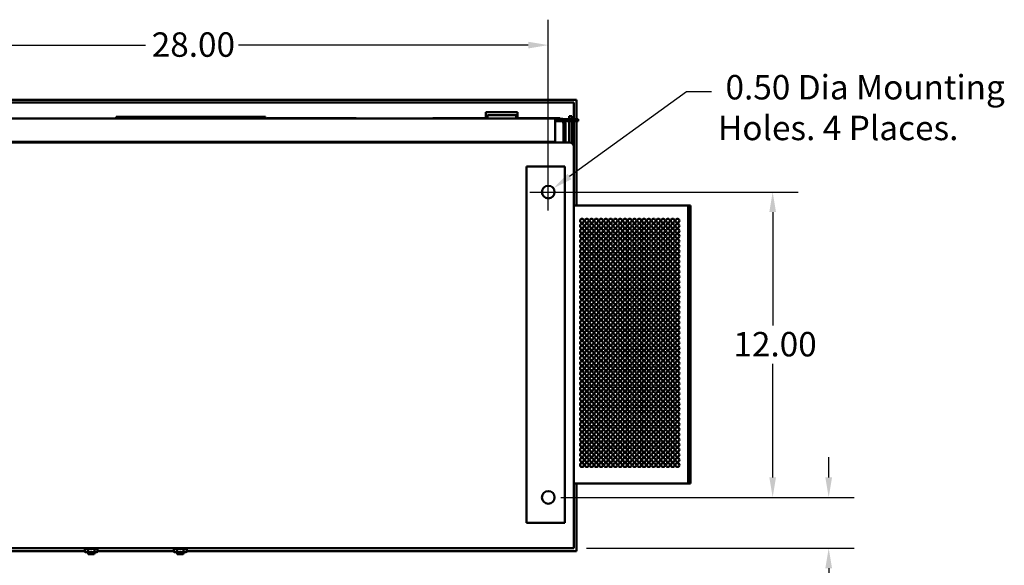
# Model space of a CAD drawing. Units: inches. Extents: x 2.2 to 96.8, y 1.1 to 75.4.
# Drawn here: x 52.3 to 74, y 11.8 to 23.9 of the extents above; entities that cross this region are included whole.
import ezdxf

# ---------------------------------------------------------------- set-up
doc = ezdxf.new("R2010")
doc.units = ezdxf.units.IN
doc.header["$LTSCALE"] = 4.5
doc.header["$MEASUREMENT"] = 0
doc.layers.add('Dimension (ANSI)', color=7, linetype='Continuous', lineweight=25)
doc.layers.add('Visible (ANSI)', color=7, linetype='Continuous', lineweight=50)
doc.styles.add('Note Text (ANSI)', font='tahoma.ttf')
doc.dimstyles.new('Default (ANSI)', dxfattribs={"dimscale": 4.5, "dimtxt": 0.12, "dimasz": 0.098425, "dimexe": 0.125, "dimexo": 0.0625, "dimgap": 0.031496, "dimtad": 0, "dimtih": 1, "dimtoh": 1, "dimrnd": 1e-08, "dimzin": 0, "dimdsep": 46, "dimtxsty": 'Note Text (ANSI)', "dimcen": 0.09, "dimdle": 0.393701, "dimclrd": 256, "dimclre": 256, "dimclrt": 256, "dimadec": 0, "dimazin": 1, "dimtfac": 1, "dimtofl": 0, "dimtmove": 0, "dimatfit": 3, "dimfxl": 1, "dimtolj": 1, "dimtzin": 4, "dimlwd": -1, "dimlwe": -1, "dimarcsym": 0})

# ---------------------------------------------------------------- blocks, each defined once
blk = doc.blocks.new('*D39')
at = {"layer": 'Defpoints', "color": 0, "transparency": 16777216}
for p in [(63.968, 23.299), (48.218, 20.05), (63.968, 20.05)]:
    blk.add_point(p, dxfattribs=at)
at = {"layer": 'Dimension (ANSI)', "transparency": 16777216}
for p, q in [((48.218, 20.332), (48.218, 23.861)), ((63.968, 20.332), (63.968, 23.861)), ((48.661, 23.299), (55.063, 23.299)), ((63.525, 23.299), (57.124, 23.299))]:
    blk.add_line(p, q, dxfattribs=at)
for points in [[(48.661, 23.373), (48.661, 23.225), (48.218, 23.299)], [(63.525, 23.373), (63.525, 23.225), (63.968, 23.299)]]:
    blk.add_solid(points, dxfattribs=at)
at = {"layer": 'Dimension (ANSI)', "transparency": 16777216, "insert": (55.205, 23.581), "char_height": 0.54, "attachment_point": 1, "style": 'Note Text (ANSI)'}
blk.add_mtext('\\A1;28.00', dxfattribs=at)
blk = doc.blocks.new('*D41')
at = {"layer": 'Defpoints', "color": 0, "transparency": 16777216}
for p in [(63.968, 20.05), (63.968, 13.3), (68.929, 13.3)]:
    blk.add_point(p, dxfattribs=at)
at = {"layer": 'Dimension (ANSI)', "transparency": 16777216}
for p, q in [((64.25, 20.05), (69.492, 20.05)), ((68.929, 19.607), (68.929, 17.098)), ((68.929, 13.743), (68.929, 16.252)), ((64.25, 13.3), (69.492, 13.3))]:
    blk.add_line(p, q, dxfattribs=at)
for points in [[(68.855, 19.607), (69.003, 19.607), (68.929, 20.05)], [(68.855, 13.743), (69.003, 13.743), (68.929, 13.3)]]:
    blk.add_solid(points, dxfattribs=at)
at = {"layer": 'Dimension (ANSI)', "transparency": 16777216, "insert": (68.062, 16.957), "char_height": 0.54, "attachment_point": 1, "style": 'Note Text (ANSI)'}
blk.add_mtext('\\A1;12.00', dxfattribs=at)
blk = doc.blocks.new('*D42')
at = {"layer": 'Defpoints', "color": 0, "transparency": 16777216}
for p in [(63.968, 13.3), (70.167, 13.3), (64.531, 12.175)]:
    blk.add_point(p, dxfattribs=at)
at = {"layer": 'Dimension (ANSI)', "transparency": 16777216}
for p, q in [((70.167, 13.743), (70.167, 14.186)), ((64.25, 13.3), (70.729, 13.3)), ((64.812, 12.175), (70.729, 12.175)), ((70.167, 11.732), (70.167, 10.885)), ((70.167, 10.885), (69.724, 10.885))]:
    blk.add_line(p, q, dxfattribs=at)
for points in [[(70.093, 13.743), (70.241, 13.743), (70.167, 13.3)], [(70.093, 11.732), (70.241, 11.732), (70.167, 12.175)]]:
    blk.add_solid(points, dxfattribs=at)
at = {"layer": 'Dimension (ANSI)', "transparency": 16777216, "insert": (68.21, 11.166), "char_height": 0.54, "attachment_point": 1, "style": 'Note Text (ANSI)'}
blk.add_mtext('\\A1;2.00', dxfattribs=at)
blk = doc.blocks.new('*D43')
at = {"layer": 'Defpoints', "color": 0, "transparency": 16777216}
for p in [(64.082, 20.133), (63.855, 19.968)]:
    blk.add_point(p, dxfattribs=at)
at = {"layer": 'Dimension (ANSI)', "transparency": 16777216}
for p, q in [((67.025, 22.266), (64.441, 20.393)), ((67.58, 22.266), (67.025, 22.266)), ((63.968, 19.645), (63.968, 20.455)), ((63.563, 20.05), (64.373, 20.05))]:
    blk.add_line(p, q, dxfattribs=at)
blk.add_solid([(64.398, 20.453), (64.484, 20.333), (64.082, 20.133)], dxfattribs=at)
at = {"layer": 'Dimension (ANSI)', "transparency": 16777216, "insert": (67.722, 22.638), "char_height": 0.54, "attachment_point": 1, "style": 'Note Text (ANSI)'}
blk.add_mtext('\\A1; \\fTahoma|b0|i0;\\H0.5400;0.50 Dia Mounting \\P\\fTahoma|b0|i0;\\H0.5400;Holes. 4 Places.', dxfattribs=at)

msp = doc.modelspace()

# ---------------------------------------------------------------- linework, layer by layer
at = {"layer": 'Visible (ANSI)'}
for p, q in [((47.5952, 22.0877), (64.5916, 22.0877)), ((47.6559, 22.027), (64.5309, 22.027)), ((64.5309, 22.027), (64.5309, 21.6599)), ((64.5916, 22.0877), (64.5916, 21.6599)), ((62.5892, 21.8196), (63.2923, 21.8196)), ((62.5892, 21.6846), (62.5892, 21.8196)), ((63.2923, 21.6846), (63.2923, 21.8196)), ((64.1251, 21.679), (47.8505, 21.679)), ((54.4156, 21.7099), (54.4859, 21.7099)), ((54.4156, 21.7099), (54.4156, 21.7071)), ((54.4859, 21.7071), (54.4156, 21.7071)), ((54.4859, 21.7099), (57.65, 21.7099)), ((57.65, 21.7071), (54.4859, 21.7071)), ((57.65, 21.7099), (57.7203, 21.7099)), ((57.7203, 21.7071), (57.65, 21.7071)), ((57.7203, 21.7071), (57.7203, 21.7099)), ((57.7542, 21.6835), (57.7542, 21.679)), ((57.8245, 21.6835), (57.7542, 21.6835)), ((57.8245, 21.6835), (59.6527, 21.6835)), ((59.723, 21.6835), (59.6527, 21.6835)), ((59.723, 21.6835), (59.723, 21.679)), ((61.9688, 21.6829), (61.4146, 21.6829)), ((61.4146, 21.679), (61.4146, 21.6829)), ((62.6243, 21.6846), (61.9688, 21.6846)), ((61.9688, 21.6846), (61.9688, 21.679)), ((62.6243, 21.7493), (63.2571, 21.7493)), ((62.6243, 21.679), (62.6243, 21.7493)), ((63.2571, 21.679), (63.2571, 21.7493)), ((64.2171, 21.6846), (63.2571, 21.6846)), ((64.1251, 21.679), (64.1251, 21.5912)), ((64.1251, 21.679), (64.232, 21.679)), ((64.232, 21.6351), (64.1251, 21.6351)), ((64.1251, 21.1587), (64.1251, 21.5912)), ((64.1535, 21.616), (64.2805, 21.616)), ((64.2171, 21.6846), (64.2171, 21.679)), ((64.2271, 21.6829), (64.2171, 21.6829)), ((64.2271, 21.679), (64.2271, 21.6829)), ((64.232, 21.679), (64.232, 21.6351)), ((64.5579, 21.6599), (64.2955, 21.6599)), ((64.3031, 21.1588), (64.3031, 21.564)), ((64.3346, 21.616), (64.5579, 21.616)), ((64.347, 21.564), (64.347, 21.1588)), ((64.4876, 21.7279), (64.4313, 21.7279)), ((64.4313, 21.7279), (64.4313, 21.6599)), ((64.4313, 21.1457), (64.4313, 21.616)), ((64.4876, 21.7279), (64.4876, 21.6599)), ((64.4876, 21.1336), (64.4876, 21.616)), ((64.5309, 21.616), (64.5309, 21.058)), ((64.5579, 21.6599), (64.6282, 21.6599)), ((64.6282, 21.616), (64.5579, 21.616)), ((64.5916, 21.616), (64.5916, 19.755)), ((64.6282, 21.616), (64.6282, 21.6599)), ((47.7437, 21.1457), (64.4431, 21.1457)), ((47.8505, 21.1587), (64.1251, 21.1587)), ((63.8716, 21.1457), (63.8716, 21.1587)), ((64.0657, 21.1457), (64.0657, 21.1587)), ((64.1096, 21.1587), (64.1096, 21.1457)), ((64.347, 21.1588), (64.3031, 21.1588)), ((64.5309, 21.058), (64.5309, 12.1754)), ((63.4903, 20.6129), (63.666, 20.6129)), ((63.4903, 12.7379), (63.4903, 20.6129)), ((64.334, 20.6129), (63.666, 20.6129)), ((64.334, 12.7379), (64.334, 20.6129)), ((67.0621, 19.755), (64.5309, 19.755)), ((67.0621, 19.755), (67.0621, 13.6069)), ((67.0622, 19.755), (67.0621, 19.755)), ((67.0622, 19.755), (67.0622, 13.6069)), ((67.0637, 19.755), (67.0622, 19.755)), ((67.0637, 19.755), (67.0637, 13.6069)), ((67.0651, 19.755), (67.0637, 19.755)), ((67.0651, 19.755), (67.0651, 13.6069)), ((67.0666, 19.755), (67.0651, 19.755)), ((67.068, 19.755), (67.0666, 19.755)), ((67.0689, 19.755), (67.068, 19.755)), ((67.0689, 19.755), (67.0689, 13.6069)), ((67.1128, 19.755), (67.0689, 19.755)), ((67.1128, 19.755), (67.1128, 13.6069)), ((67.0621, 13.6069), (64.5309, 13.6069)), ((64.5916, 13.6069), (64.5916, 12.1146)), ((67.0622, 13.6069), (67.0621, 13.6069)), ((67.0637, 13.6069), (67.0622, 13.6069)), ((67.0651, 13.6069), (67.0637, 13.6069)), ((67.0666, 13.6069), (67.0651, 13.6069)), ((67.068, 13.6069), (67.0666, 13.6069)), ((67.0689, 13.6069), (67.068, 13.6069)), ((67.1128, 13.6069), (67.0689, 13.6069)), ((63.666, 12.7379), (63.4903, 12.7379)), ((63.666, 12.7379), (64.334, 12.7379)), ((53.7243, 12.1146), (47.5952, 12.1146)), ((64.5309, 12.1754), (47.6559, 12.1754)), ((53.7243, 12.1694), (53.714, 12.1754)), ((53.7243, 12.1694), (53.7243, 12.0975)), ((53.7434, 12.0865), (53.7249, 12.0971)), ((53.7434, 12.0865), (53.7604, 12.0865)), ((53.7604, 12.0865), (53.8675, 12.0865)), ((53.7963, 12.0865), (53.7963, 12.0584)), ((53.7964, 12.1694), (53.7964, 12.0975)), ((53.92, 12.0415), (53.8131, 12.0415)), ((53.8675, 12.0865), (53.9737, 12.0865)), ((53.9369, 12.0865), (53.9369, 12.0584)), ((53.9386, 12.1694), (53.9386, 12.0975)), ((53.9737, 12.0865), (53.9898, 12.0865)), ((53.9898, 12.0865), (54.0082, 12.0971)), ((54.0082, 12.1691), (54.0191, 12.1754)), ((54.0088, 12.1694), (54.0088, 12.0975)), ((55.6931, 12.1146), (54.0088, 12.1146)), ((55.6931, 12.1694), (55.6828, 12.1754)), ((55.6931, 12.1694), (55.6931, 12.0975)), ((55.7121, 12.0865), (55.6937, 12.0971)), ((55.7121, 12.0865), (55.7291, 12.0865)), ((55.7291, 12.0865), (55.8362, 12.0865)), ((55.765, 12.0865), (55.765, 12.0584)), ((55.7651, 12.1694), (55.7651, 12.0975)), ((55.8888, 12.0415), (55.7819, 12.0415)), ((55.8362, 12.0865), (55.9425, 12.0865)), ((55.9056, 12.0865), (55.9056, 12.0584)), ((55.9074, 12.1694), (55.9074, 12.0975)), ((55.9425, 12.0865), (55.9585, 12.0865)), ((55.9585, 12.0865), (55.977, 12.0971)), ((55.977, 12.1691), (55.9879, 12.1754)), ((55.9776, 12.1694), (55.9776, 12.0975)), ((64.5916, 12.1146), (55.9776, 12.1146))]:
    msp.add_line(p, q, dxfattribs=at)
for centre, radius in [((63.9684, 20.0504), 0.1406), ((64.7148, 19.416), 0.0439), ((64.8203, 19.416), 0.0439), ((64.9257, 19.416), 0.0439), ((65.0312, 19.416), 0.0439), ((65.1367, 19.416), 0.0439), ((65.2421, 19.416), 0.0439), ((65.3476, 19.416), 0.0439), ((65.4531, 19.416), 0.0439), ((65.5585, 19.416), 0.0439), ((65.664, 19.416), 0.0439), ((65.7695, 19.416), 0.0439), ((65.8749, 19.416), 0.0439), ((65.9804, 19.416), 0.0439), ((66.0859, 19.416), 0.0439), ((66.1913, 19.416), 0.0439), ((66.2968, 19.416), 0.0439), ((66.4023, 19.416), 0.0439), ((66.5078, 19.416), 0.0439), ((66.6132, 19.416), 0.0439), ((66.7187, 19.416), 0.0439), ((66.8242, 19.416), 0.0439), ((64.7148, 19.3035), 0.0439), ((64.7148, 19.191), 0.0439), ((64.8203, 19.3035), 0.0439), ((64.8203, 19.191), 0.0439), ((64.9257, 19.3035), 0.0439), ((64.9257, 19.191), 0.0439), ((65.0312, 19.3035), 0.0439), ((65.0312, 19.191), 0.0439), ((65.1367, 19.3035), 0.0439), ((65.1367, 19.191), 0.0439), ((65.2421, 19.3035), 0.0439), ((65.2421, 19.191), 0.0439), ((65.3476, 19.3035), 0.0439), ((65.3476, 19.191), 0.0439), ((65.4531, 19.3035), 0.0439), ((65.4531, 19.191), 0.0439), ((65.5585, 19.3035), 0.0439), ((65.5585, 19.191), 0.0439), ((65.664, 19.3035), 0.0439), ((65.664, 19.191), 0.0439), ((65.7695, 19.3035), 0.0439), ((65.7695, 19.191), 0.0439), ((65.8749, 19.3035), 0.0439), ((65.8749, 19.191), 0.0439), ((65.9804, 19.3035), 0.0439), ((65.9804, 19.191), 0.0439), ((66.0859, 19.3035), 0.0439), ((66.0859, 19.191), 0.0439), ((66.1913, 19.3035), 0.0439), ((66.1913, 19.191), 0.0439), ((66.2968, 19.3035), 0.0439), ((66.2968, 19.191), 0.0439), ((66.4023, 19.3035), 0.0439), ((66.4023, 19.191), 0.0439), ((66.5078, 19.3035), 0.0439), ((66.5078, 19.191), 0.0439), ((66.6132, 19.3035), 0.0439), ((66.6132, 19.191), 0.0439), ((66.7187, 19.3035), 0.0439), ((66.7187, 19.191), 0.0439), ((66.8242, 19.3035), 0.0439), ((66.8242, 19.191), 0.0439), ((64.7148, 19.0785), 0.0439), ((64.7148, 18.966), 0.0439), ((64.8203, 19.0785), 0.0439), ((64.8203, 18.966), 0.0439), ((64.9257, 19.0785), 0.0439), ((64.9257, 18.966), 0.0439), ((65.0312, 19.0785), 0.0439), ((65.0312, 18.966), 0.0439), ((65.1367, 19.0785), 0.0439), ((65.1367, 18.966), 0.0439), ((65.2421, 19.0785), 0.0439), ((65.2421, 18.966), 0.0439), ((65.3476, 19.0785), 0.0439), ((65.3476, 18.966), 0.0439), ((65.4531, 19.0785), 0.0439), ((65.4531, 18.966), 0.0439), ((65.5585, 19.0785), 0.0439), ((65.5585, 18.966), 0.0439), ((65.664, 19.0785), 0.0439), ((65.664, 18.966), 0.0439), ((65.7695, 19.0785), 0.0439), ((65.7695, 18.966), 0.0439), ((65.8749, 19.0785), 0.0439), ((65.8749, 18.966), 0.0439), ((65.9804, 19.0785), 0.0439), ((65.9804, 18.966), 0.0439), ((66.0859, 19.0785), 0.0439), ((66.0859, 18.966), 0.0439), ((66.1913, 19.0785), 0.0439), ((66.1913, 18.966), 0.0439), ((66.2968, 19.0785), 0.0439), ((66.2968, 18.966), 0.0439), ((66.4023, 19.0785), 0.0439), ((66.4023, 18.966), 0.0439), ((66.5078, 19.0785), 0.0439), ((66.5078, 18.966), 0.0439), ((66.6132, 19.0785), 0.0439), ((66.6132, 18.966), 0.0439), ((66.7187, 19.0785), 0.0439), ((66.7187, 18.966), 0.0439), ((66.8242, 19.0785), 0.0439), ((66.8242, 18.966), 0.0439), ((64.7148, 18.8535), 0.0439), ((64.7148, 18.741), 0.0439), ((64.8203, 18.8535), 0.0439), ((64.8203, 18.741), 0.0439), ((64.9257, 18.8535), 0.0439), ((64.9257, 18.741), 0.0439), ((65.0312, 18.8535), 0.0439), ((65.0312, 18.741), 0.0439), ((65.1367, 18.8535), 0.0439), ((65.1367, 18.741), 0.0439), ((65.2421, 18.8535), 0.0439), ((65.2421, 18.741), 0.0439), ((65.3476, 18.8535), 0.0439), ((65.3476, 18.741), 0.0439), ((65.4531, 18.8535), 0.0439), ((65.4531, 18.741), 0.0439), ((65.5585, 18.8535), 0.0439), ((65.5585, 18.741), 0.0439), ((65.664, 18.8535), 0.0439), ((65.664, 18.741), 0.0439), ((65.7695, 18.8535), 0.0439), ((65.7695, 18.741), 0.0439), ((65.8749, 18.8535), 0.0439), ((65.8749, 18.741), 0.0439), ((65.9804, 18.8535), 0.0439), ((65.9804, 18.741), 0.0439), ((66.0859, 18.8535), 0.0439), ((66.0859, 18.741), 0.0439), ((66.1913, 18.8535), 0.0439), ((66.1913, 18.741), 0.0439), ((66.2968, 18.8535), 0.0439), ((66.2968, 18.741), 0.0439), ((66.4023, 18.8535), 0.0439), ((66.4023, 18.741), 0.0439), ((66.5078, 18.8535), 0.0439), ((66.5078, 18.741), 0.0439), ((66.6132, 18.8535), 0.0439), ((66.6132, 18.741), 0.0439), ((66.7187, 18.8535), 0.0439), ((66.7187, 18.741), 0.0439), ((66.8242, 18.8535), 0.0439), ((66.8242, 18.741), 0.0439), ((64.7148, 18.6285), 0.0439), ((64.7148, 18.516), 0.0439), ((64.8203, 18.6285), 0.0439), ((64.8203, 18.516), 0.0439), ((64.9257, 18.6285), 0.0439), ((64.9257, 18.516), 0.0439), ((65.0312, 18.6285), 0.0439), ((65.0312, 18.516), 0.0439), ((65.1367, 18.6285), 0.0439), ((65.1367, 18.516), 0.0439), ((65.2421, 18.6285), 0.0439), ((65.2421, 18.516), 0.0439), ((65.3476, 18.6285), 0.0439), ((65.3476, 18.516), 0.0439), ((65.4531, 18.6285), 0.0439), ((65.4531, 18.516), 0.0439), ((65.5585, 18.6285), 0.0439), ((65.5585, 18.516), 0.0439), ((65.664, 18.6285), 0.0439), ((65.664, 18.516), 0.0439), ((65.7695, 18.6285), 0.0439), ((65.7695, 18.516), 0.0439), ((65.8749, 18.6285), 0.0439), ((65.8749, 18.516), 0.0439), ((65.9804, 18.6285), 0.0439), ((65.9804, 18.516), 0.0439), ((66.0859, 18.6285), 0.0439), ((66.0859, 18.516), 0.0439), ((66.1913, 18.6285), 0.0439), ((66.1913, 18.516), 0.0439), ((66.2968, 18.6285), 0.0439), ((66.2968, 18.516), 0.0439), ((66.4023, 18.6285), 0.0439), ((66.4023, 18.516), 0.0439), ((66.5078, 18.6285), 0.0439), ((66.5078, 18.516), 0.0439), ((66.6132, 18.6285), 0.0439), ((66.6132, 18.516), 0.0439), ((66.7187, 18.6285), 0.0439), ((66.7187, 18.516), 0.0439), ((66.8242, 18.6285), 0.0439), ((66.8242, 18.516), 0.0439), ((64.7148, 18.4035), 0.0439), ((64.7148, 18.291), 0.0439), ((64.8203, 18.4035), 0.0439), ((64.8203, 18.291), 0.0439), ((64.9257, 18.4035), 0.0439), ((64.9257, 18.291), 0.0439), ((65.0312, 18.4035), 0.0439), ((65.0312, 18.291), 0.0439), ((65.1367, 18.4035), 0.0439), ((65.1367, 18.291), 0.0439), ((65.2421, 18.4035), 0.0439), ((65.2421, 18.291), 0.0439), ((65.3476, 18.4035), 0.0439), ((65.3476, 18.291), 0.0439), ((65.4531, 18.4035), 0.0439), ((65.4531, 18.291), 0.0439), ((65.5585, 18.4035), 0.0439), ((65.5585, 18.291), 0.0439), ((65.664, 18.4035), 0.0439), ((65.664, 18.291), 0.0439), ((65.7695, 18.4035), 0.0439), ((65.7695, 18.291), 0.0439), ((65.8749, 18.4035), 0.0439), ((65.8749, 18.291), 0.0439), ((65.9804, 18.4035), 0.0439), ((65.9804, 18.291), 0.0439), ((66.0859, 18.4035), 0.0439), ((66.0859, 18.291), 0.0439), ((66.1913, 18.4035), 0.0439), ((66.1913, 18.291), 0.0439), ((66.2968, 18.4035), 0.0439), ((66.2968, 18.291), 0.0439), ((66.4023, 18.4035), 0.0439), ((66.4023, 18.291), 0.0439), ((66.5078, 18.4035), 0.0439), ((66.5078, 18.291), 0.0439), ((66.6132, 18.4035), 0.0439), ((66.6132, 18.291), 0.0439), ((66.7187, 18.4035), 0.0439), ((66.7187, 18.291), 0.0439), ((66.8242, 18.4035), 0.0439), ((66.8242, 18.291), 0.0439), ((64.7148, 18.1785), 0.0439), ((64.7148, 18.066), 0.0439), ((64.8203, 18.1785), 0.0439), ((64.8203, 18.066), 0.0439), ((64.9257, 18.1785), 0.0439), ((64.9257, 18.066), 0.0439), ((65.0312, 18.1785), 0.0439), ((65.0312, 18.066), 0.0439), ((65.1367, 18.1785), 0.0439), ((65.1367, 18.066), 0.0439), ((65.2421, 18.1785), 0.0439), ((65.2421, 18.066), 0.0439), ((65.3476, 18.1785), 0.0439), ((65.3476, 18.066), 0.0439), ((65.4531, 18.1785), 0.0439), ((65.4531, 18.066), 0.0439), ((65.5585, 18.1785), 0.0439), ((65.5585, 18.066), 0.0439), ((65.664, 18.1785), 0.0439), ((65.664, 18.066), 0.0439), ((65.7695, 18.1785), 0.0439), ((65.7695, 18.066), 0.0439), ((65.8749, 18.1785), 0.0439), ((65.8749, 18.066), 0.0439), ((65.9804, 18.1785), 0.0439), ((65.9804, 18.066), 0.0439), ((66.0859, 18.1785), 0.0439), ((66.0859, 18.066), 0.0439), ((66.1913, 18.1785), 0.0439), ((66.1913, 18.066), 0.0439), ((66.2968, 18.1785), 0.0439), ((66.2968, 18.066), 0.0439), ((66.4023, 18.1785), 0.0439), ((66.4023, 18.066), 0.0439), ((66.5078, 18.1785), 0.0439), ((66.5078, 18.066), 0.0439), ((66.6132, 18.1785), 0.0439), ((66.6132, 18.066), 0.0439), ((66.7187, 18.1785), 0.0439), ((66.7187, 18.066), 0.0439), ((66.8242, 18.1785), 0.0439), ((66.8242, 18.066), 0.0439), ((64.7148, 17.9535), 0.0439), ((64.7148, 17.841), 0.0439), ((64.8203, 17.9535), 0.0439), ((64.8203, 17.841), 0.0439), ((64.9257, 17.9535), 0.0439), ((64.9257, 17.841), 0.0439), ((65.0312, 17.9535), 0.0439), ((65.0312, 17.841), 0.0439), ((65.1367, 17.9535), 0.0439), ((65.1367, 17.841), 0.0439), ((65.2421, 17.9535), 0.0439), ((65.2421, 17.841), 0.0439), ((65.3476, 17.9535), 0.0439), ((65.3476, 17.841), 0.0439), ((65.4531, 17.9535), 0.0439), ((65.4531, 17.841), 0.0439), ((65.5585, 17.9535), 0.0439), ((65.5585, 17.841), 0.0439), ((65.664, 17.9535), 0.0439), ((65.664, 17.841), 0.0439), ((65.7695, 17.9535), 0.0439), ((65.7695, 17.841), 0.0439), ((65.8749, 17.9535), 0.0439), ((65.8749, 17.841), 0.0439), ((65.9804, 17.9535), 0.0439), ((65.9804, 17.841), 0.0439), ((66.0859, 17.9535), 0.0439), ((66.0859, 17.841), 0.0439), ((66.1913, 17.9535), 0.0439), ((66.1913, 17.841), 0.0439), ((66.2968, 17.9535), 0.0439), ((66.2968, 17.841), 0.0439), ((66.4023, 17.9535), 0.0439), ((66.4023, 17.841), 0.0439), ((66.5078, 17.9535), 0.0439), ((66.5078, 17.841), 0.0439), ((66.6132, 17.9535), 0.0439), ((66.6132, 17.841), 0.0439), ((66.7187, 17.9535), 0.0439), ((66.7187, 17.841), 0.0439), ((66.8242, 17.9535), 0.0439), ((66.8242, 17.841), 0.0439), ((64.7148, 17.7285), 0.0439), ((64.7148, 17.616), 0.0439), ((64.8203, 17.7285), 0.0439), ((64.8203, 17.616), 0.0439), ((64.9257, 17.7285), 0.0439), ((64.9257, 17.616), 0.0439), ((65.0312, 17.7285), 0.0439), ((65.0312, 17.616), 0.0439), ((65.1367, 17.7285), 0.0439), ((65.1367, 17.616), 0.0439), ((65.2421, 17.7285), 0.0439), ((65.2421, 17.616), 0.0439), ((65.3476, 17.7285), 0.0439), ((65.3476, 17.616), 0.0439), ((65.4531, 17.7285), 0.0439), ((65.4531, 17.616), 0.0439), ((65.5585, 17.7285), 0.0439), ((65.5585, 17.616), 0.0439), ((65.664, 17.7285), 0.0439), ((65.664, 17.616), 0.0439), ((65.7695, 17.7285), 0.0439), ((65.7695, 17.616), 0.0439), ((65.8749, 17.7285), 0.0439), ((65.8749, 17.616), 0.0439), ((65.9804, 17.7285), 0.0439), ((65.9804, 17.616), 0.0439), ((66.0859, 17.7285), 0.0439), ((66.0859, 17.616), 0.0439), ((66.1913, 17.7285), 0.0439), ((66.1913, 17.616), 0.0439), ((66.2968, 17.7285), 0.0439), ((66.2968, 17.616), 0.0439), ((66.4023, 17.7285), 0.0439), ((66.4023, 17.616), 0.0439), ((66.5078, 17.7285), 0.0439), ((66.5078, 17.616), 0.0439), ((66.6132, 17.7285), 0.0439), ((66.6132, 17.616), 0.0439), ((66.7187, 17.7285), 0.0439), ((66.7187, 17.616), 0.0439), ((66.8242, 17.7285), 0.0439), ((66.8242, 17.616), 0.0439), ((64.7148, 17.5035), 0.0439), ((64.7148, 17.391), 0.0439), ((64.8203, 17.5035), 0.0439), ((64.8203, 17.391), 0.0439), ((64.9257, 17.5035), 0.0439), ((64.9257, 17.391), 0.0439), ((65.0312, 17.5035), 0.0439), ((65.0312, 17.391), 0.0439), ((65.1367, 17.5035), 0.0439), ((65.1367, 17.391), 0.0439), ((65.2421, 17.5035), 0.0439), ((65.2421, 17.391), 0.0439), ((65.3476, 17.5035), 0.0439), ((65.3476, 17.391), 0.0439), ((65.4531, 17.5035), 0.0439), ((65.4531, 17.391), 0.0439), ((65.5585, 17.5035), 0.0439), ((65.5585, 17.391), 0.0439), ((65.664, 17.5035), 0.0439), ((65.664, 17.391), 0.0439), ((65.7695, 17.5035), 0.0439), ((65.7695, 17.391), 0.0439), ((65.8749, 17.5035), 0.0439), ((65.8749, 17.391), 0.0439), ((65.9804, 17.5035), 0.0439), ((65.9804, 17.391), 0.0439), ((66.0859, 17.5035), 0.0439), ((66.0859, 17.391), 0.0439), ((66.1913, 17.5035), 0.0439), ((66.1913, 17.391), 0.0439), ((66.2968, 17.5035), 0.0439), ((66.2968, 17.391), 0.0439), ((66.4023, 17.5035), 0.0439), ((66.4023, 17.391), 0.0439), ((66.5078, 17.5035), 0.0439), ((66.5078, 17.391), 0.0439), ((66.6132, 17.5035), 0.0439), ((66.6132, 17.391), 0.0439), ((66.7187, 17.5035), 0.0439), ((66.7187, 17.391), 0.0439), ((66.8242, 17.5035), 0.0439), ((66.8242, 17.391), 0.0439), ((64.7148, 17.2785), 0.0439), ((64.7148, 17.166), 0.0439), ((64.8203, 17.2785), 0.0439), ((64.8203, 17.166), 0.0439), ((64.9257, 17.2785), 0.0439), ((64.9257, 17.166), 0.0439), ((65.0312, 17.2785), 0.0439), ((65.0312, 17.166), 0.0439), ((65.1367, 17.2785), 0.0439), ((65.1367, 17.166), 0.0439), ((65.2421, 17.2785), 0.0439), ((65.2421, 17.166), 0.0439), ((65.3476, 17.2785), 0.0439), ((65.3476, 17.166), 0.0439), ((65.4531, 17.2785), 0.0439), ((65.4531, 17.166), 0.0439), ((65.5585, 17.2785), 0.0439), ((65.5585, 17.166), 0.0439), ((65.664, 17.2785), 0.0439), ((65.664, 17.166), 0.0439), ((65.7695, 17.2785), 0.0439), ((65.7695, 17.166), 0.0439), ((65.8749, 17.2785), 0.0439), ((65.8749, 17.166), 0.0439), ((65.9804, 17.2785), 0.0439), ((65.9804, 17.166), 0.0439), ((66.0859, 17.2785), 0.0439), ((66.0859, 17.166), 0.0439), ((66.1913, 17.2785), 0.0439), ((66.1913, 17.166), 0.0439), ((66.2968, 17.2785), 0.0439), ((66.2968, 17.166), 0.0439), ((66.4023, 17.2785), 0.0439), ((66.4023, 17.166), 0.0439), ((66.5078, 17.2785), 0.0439), ((66.5078, 17.166), 0.0439), ((66.6132, 17.2785), 0.0439), ((66.6132, 17.166), 0.0439), ((66.7187, 17.2785), 0.0439), ((66.7187, 17.166), 0.0439), ((66.8242, 17.2785), 0.0439), ((66.8242, 17.166), 0.0439), ((64.7148, 17.0535), 0.0439), ((64.7148, 16.941), 0.0439), ((64.8203, 17.0535), 0.0439), ((64.8203, 16.941), 0.0439), ((64.9257, 17.0535), 0.0439), ((64.9257, 16.941), 0.0439), ((65.0312, 17.0535), 0.0439), ((65.0312, 16.941), 0.0439), ((65.1367, 17.0535), 0.0439), ((65.1367, 16.941), 0.0439), ((65.2421, 17.0535), 0.0439), ((65.2421, 16.941), 0.0439), ((65.3476, 17.0535), 0.0439), ((65.3476, 16.941), 0.0439), ((65.4531, 17.0535), 0.0439), ((65.4531, 16.941), 0.0439), ((65.5585, 17.0535), 0.0439), ((65.5585, 16.941), 0.0439), ((65.664, 17.0535), 0.0439), ((65.664, 16.941), 0.0439), ((65.7695, 17.0535), 0.0439), ((65.7695, 16.941), 0.0439), ((65.8749, 17.0535), 0.0439), ((65.8749, 16.941), 0.0439), ((65.9804, 17.0535), 0.0439), ((65.9804, 16.941), 0.0439), ((66.0859, 17.0535), 0.0439), ((66.0859, 16.941), 0.0439), ((66.1913, 17.0535), 0.0439), ((66.1913, 16.941), 0.0439), ((66.2968, 17.0535), 0.0439), ((66.2968, 16.941), 0.0439), ((66.4023, 17.0535), 0.0439), ((66.4023, 16.941), 0.0439), ((66.5078, 17.0535), 0.0439), ((66.5078, 16.941), 0.0439), ((66.6132, 17.0535), 0.0439), ((66.6132, 16.941), 0.0439), ((66.7187, 17.0535), 0.0439), ((66.7187, 16.941), 0.0439), ((66.8242, 17.0535), 0.0439), ((66.8242, 16.941), 0.0439), ((64.7148, 16.8285), 0.0439), ((64.7148, 16.716), 0.0439), ((64.8203, 16.8285), 0.0439), ((64.8203, 16.716), 0.0439), ((64.9257, 16.8285), 0.0439), ((64.9257, 16.716), 0.0439), ((65.0312, 16.8285), 0.0439), ((65.0312, 16.716), 0.0439), ((65.1367, 16.8285), 0.0439), ((65.1367, 16.716), 0.0439), ((65.2421, 16.8285), 0.0439), ((65.2421, 16.716), 0.0439), ((65.3476, 16.8285), 0.0439), ((65.3476, 16.716), 0.0439), ((65.4531, 16.8285), 0.0439), ((65.4531, 16.716), 0.0439), ((65.5585, 16.8285), 0.0439), ((65.5585, 16.716), 0.0439), ((65.664, 16.8285), 0.0439), ((65.664, 16.716), 0.0439), ((65.7695, 16.8285), 0.0439), ((65.7695, 16.716), 0.0439), ((65.8749, 16.8285), 0.0439), ((65.8749, 16.716), 0.0439), ((65.9804, 16.8285), 0.0439), ((65.9804, 16.716), 0.0439), ((66.0859, 16.8285), 0.0439), ((66.0859, 16.716), 0.0439), ((66.1913, 16.8285), 0.0439), ((66.1913, 16.716), 0.0439), ((66.2968, 16.8285), 0.0439), ((66.2968, 16.716), 0.0439), ((66.4023, 16.8285), 0.0439), ((66.4023, 16.716), 0.0439), ((66.5078, 16.8285), 0.0439), ((66.5078, 16.716), 0.0439), ((66.6132, 16.8285), 0.0439), ((66.6132, 16.716), 0.0439), ((66.7187, 16.8285), 0.0439), ((66.7187, 16.716), 0.0439), ((66.8242, 16.8285), 0.0439), ((66.8242, 16.716), 0.0439), ((64.7148, 16.6035), 0.0439), ((64.8203, 16.6035), 0.0439), ((64.9257, 16.6035), 0.0439), ((65.0312, 16.6035), 0.0439), ((65.1367, 16.6035), 0.0439), ((65.2421, 16.6035), 0.0439), ((65.3476, 16.6035), 0.0439), ((65.4531, 16.6035), 0.0439), ((65.5585, 16.6035), 0.0439), ((65.664, 16.6035), 0.0439), ((65.7695, 16.6035), 0.0439), ((65.8749, 16.6035), 0.0439), ((65.9804, 16.6035), 0.0439), ((66.0859, 16.6035), 0.0439), ((66.1913, 16.6035), 0.0439), ((66.2968, 16.6035), 0.0439), ((66.4023, 16.6035), 0.0439), ((66.5078, 16.6035), 0.0439), ((66.6132, 16.6035), 0.0439), ((66.7187, 16.6035), 0.0439), ((66.8242, 16.6035), 0.0439), ((64.7148, 16.491), 0.0439), ((64.7148, 16.3785), 0.0439), ((64.8203, 16.491), 0.0439), ((64.8203, 16.3785), 0.0439), ((64.9257, 16.491), 0.0439), ((64.9257, 16.3785), 0.0439), ((65.0312, 16.491), 0.0439), ((65.0312, 16.3785), 0.0439), ((65.1367, 16.491), 0.0439), ((65.1367, 16.3785), 0.0439), ((65.2421, 16.491), 0.0439), ((65.2421, 16.3785), 0.0439), ((65.3476, 16.491), 0.0439), ((65.3476, 16.3785), 0.0439), ((65.4531, 16.491), 0.0439), ((65.4531, 16.3785), 0.0439), ((65.5585, 16.491), 0.0439), ((65.5585, 16.3785), 0.0439), ((65.664, 16.491), 0.0439), ((65.664, 16.3785), 0.0439), ((65.7695, 16.491), 0.0439), ((65.7695, 16.3785), 0.0439), ((65.8749, 16.491), 0.0439), ((65.8749, 16.3785), 0.0439), ((65.9804, 16.491), 0.0439), ((65.9804, 16.3785), 0.0439), ((66.0859, 16.491), 0.0439), ((66.0859, 16.3785), 0.0439), ((66.1913, 16.491), 0.0439), ((66.1913, 16.3785), 0.0439), ((66.2968, 16.491), 0.0439), ((66.2968, 16.3785), 0.0439), ((66.4023, 16.491), 0.0439), ((66.4023, 16.3785), 0.0439), ((66.5078, 16.491), 0.0439), ((66.5078, 16.3785), 0.0439), ((66.6132, 16.491), 0.0439), ((66.6132, 16.3785), 0.0439), ((66.7187, 16.491), 0.0439), ((66.7187, 16.3785), 0.0439), ((66.8242, 16.491), 0.0439), ((66.8242, 16.3785), 0.0439), ((64.7148, 16.266), 0.0439), ((64.7148, 16.1535), 0.0439), ((64.8203, 16.266), 0.0439), ((64.8203, 16.1535), 0.0439), ((64.9257, 16.266), 0.0439), ((64.9257, 16.1535), 0.0439), ((65.0312, 16.266), 0.0439), ((65.0312, 16.1535), 0.0439), ((65.1367, 16.266), 0.0439), ((65.1367, 16.1535), 0.0439), ((65.2421, 16.266), 0.0439), ((65.2421, 16.1535), 0.0439), ((65.3476, 16.266), 0.0439), ((65.3476, 16.1535), 0.0439), ((65.4531, 16.266), 0.0439), ((65.4531, 16.1535), 0.0439), ((65.5585, 16.266), 0.0439), ((65.5585, 16.1535), 0.0439), ((65.664, 16.266), 0.0439), ((65.664, 16.1535), 0.0439), ((65.7695, 16.266), 0.0439), ((65.7695, 16.1535), 0.0439), ((65.8749, 16.266), 0.0439), ((65.8749, 16.1535), 0.0439), ((65.9804, 16.266), 0.0439), ((65.9804, 16.1535), 0.0439), ((66.0859, 16.266), 0.0439), ((66.0859, 16.1535), 0.0439), ((66.1913, 16.266), 0.0439), ((66.1913, 16.1535), 0.0439), ((66.2968, 16.266), 0.0439), ((66.2968, 16.1535), 0.0439), ((66.4023, 16.266), 0.0439), ((66.4023, 16.1535), 0.0439), ((66.5078, 16.266), 0.0439), ((66.5078, 16.1535), 0.0439), ((66.6132, 16.266), 0.0439), ((66.6132, 16.1535), 0.0439), ((66.7187, 16.266), 0.0439), ((66.7187, 16.1535), 0.0439), ((66.8242, 16.266), 0.0439), ((66.8242, 16.1535), 0.0439), ((64.7148, 16.041), 0.0439), ((64.7148, 15.9285), 0.0439), ((64.8203, 16.041), 0.0439), ((64.8203, 15.9285), 0.0439), ((64.9257, 16.041), 0.0439), ((64.9257, 15.9285), 0.0439), ((65.0312, 16.041), 0.0439), ((65.0312, 15.9285), 0.0439), ((65.1367, 16.041), 0.0439), ((65.1367, 15.9285), 0.0439), ((65.2421, 16.041), 0.0439), ((65.2421, 15.9285), 0.0439), ((65.3476, 16.041), 0.0439), ((65.3476, 15.9285), 0.0439), ((65.4531, 16.041), 0.0439), ((65.4531, 15.9285), 0.0439), ((65.5585, 16.041), 0.0439), ((65.5585, 15.9285), 0.0439), ((65.664, 16.041), 0.0439), ((65.664, 15.9285), 0.0439), ((65.7695, 16.041), 0.0439), ((65.7695, 15.9285), 0.0439), ((65.8749, 16.041), 0.0439), ((65.8749, 15.9285), 0.0439), ((65.9804, 16.041), 0.0439), ((65.9804, 15.9285), 0.0439), ((66.0859, 16.041), 0.0439), ((66.0859, 15.9285), 0.0439), ((66.1913, 16.041), 0.0439), ((66.1913, 15.9285), 0.0439), ((66.2968, 16.041), 0.0439), ((66.2968, 15.9285), 0.0439), ((66.4023, 16.041), 0.0439), ((66.4023, 15.9285), 0.0439), ((66.5078, 16.041), 0.0439), ((66.5078, 15.9285), 0.0439), ((66.6132, 16.041), 0.0439), ((66.6132, 15.9285), 0.0439), ((66.7187, 16.041), 0.0439), ((66.7187, 15.9285), 0.0439), ((66.8242, 16.041), 0.0439), ((66.8242, 15.9285), 0.0439), ((64.7148, 15.816), 0.0439), ((64.7148, 15.7035), 0.0439), ((64.8203, 15.816), 0.0439), ((64.8203, 15.7035), 0.0439), ((64.9257, 15.816), 0.0439), ((64.9257, 15.7035), 0.0439), ((65.0312, 15.816), 0.0439), ((65.0312, 15.7035), 0.0439), ((65.1367, 15.816), 0.0439), ((65.1367, 15.7035), 0.0439), ((65.2421, 15.816), 0.0439), ((65.2421, 15.7035), 0.0439), ((65.3476, 15.816), 0.0439), ((65.3476, 15.7035), 0.0439), ((65.4531, 15.816), 0.0439), ((65.4531, 15.7035), 0.0439), ((65.5585, 15.816), 0.0439), ((65.5585, 15.7035), 0.0439), ((65.664, 15.816), 0.0439), ((65.664, 15.7035), 0.0439), ((65.7695, 15.816), 0.0439), ((65.7695, 15.7035), 0.0439), ((65.8749, 15.816), 0.0439), ((65.8749, 15.7035), 0.0439), ((65.9804, 15.816), 0.0439), ((65.9804, 15.7035), 0.0439), ((66.0859, 15.816), 0.0439), ((66.0859, 15.7035), 0.0439), ((66.1913, 15.816), 0.0439), ((66.1913, 15.7035), 0.0439), ((66.2968, 15.816), 0.0439), ((66.2968, 15.7035), 0.0439), ((66.4023, 15.816), 0.0439), ((66.4023, 15.7035), 0.0439), ((66.5078, 15.816), 0.0439), ((66.5078, 15.7035), 0.0439), ((66.6132, 15.816), 0.0439), ((66.6132, 15.7035), 0.0439), ((66.7187, 15.816), 0.0439), ((66.7187, 15.7035), 0.0439), ((66.8242, 15.816), 0.0439), ((66.8242, 15.7035), 0.0439), ((64.7148, 15.591), 0.0439), ((64.7148, 15.4785), 0.0439), ((64.8203, 15.591), 0.0439), ((64.8203, 15.4785), 0.0439), ((64.9257, 15.591), 0.0439), ((64.9257, 15.4785), 0.0439), ((65.0312, 15.591), 0.0439), ((65.0312, 15.4785), 0.0439), ((65.1367, 15.591), 0.0439), ((65.1367, 15.4785), 0.0439), ((65.2421, 15.591), 0.0439), ((65.2421, 15.4785), 0.0439), ((65.3476, 15.591), 0.0439), ((65.3476, 15.4785), 0.0439), ((65.4531, 15.591), 0.0439), ((65.4531, 15.4785), 0.0439), ((65.5585, 15.591), 0.0439), ((65.5585, 15.4785), 0.0439), ((65.664, 15.591), 0.0439), ((65.664, 15.4785), 0.0439), ((65.7695, 15.591), 0.0439), ((65.7695, 15.4785), 0.0439), ((65.8749, 15.591), 0.0439), ((65.8749, 15.4785), 0.0439), ((65.9804, 15.591), 0.0439), ((65.9804, 15.4785), 0.0439), ((66.0859, 15.591), 0.0439), ((66.0859, 15.4785), 0.0439), ((66.1913, 15.591), 0.0439), ((66.1913, 15.4785), 0.0439), ((66.2968, 15.591), 0.0439), ((66.2968, 15.4785), 0.0439), ((66.4023, 15.591), 0.0439), ((66.4023, 15.4785), 0.0439), ((66.5078, 15.591), 0.0439), ((66.5078, 15.4785), 0.0439), ((66.6132, 15.591), 0.0439), ((66.6132, 15.4785), 0.0439), ((66.7187, 15.591), 0.0439), ((66.7187, 15.4785), 0.0439), ((66.8242, 15.591), 0.0439), ((66.8242, 15.4785), 0.0439), ((64.7148, 15.366), 0.0439), ((64.7148, 15.2535), 0.0439), ((64.8203, 15.366), 0.0439), ((64.8203, 15.2535), 0.0439), ((64.9257, 15.366), 0.0439), ((64.9257, 15.2535), 0.0439), ((65.0312, 15.366), 0.0439), ((65.0312, 15.2535), 0.0439), ((65.1367, 15.366), 0.0439), ((65.1367, 15.2535), 0.0439), ((65.2421, 15.366), 0.0439), ((65.2421, 15.2535), 0.0439), ((65.3476, 15.366), 0.0439), ((65.3476, 15.2535), 0.0439), ((65.4531, 15.366), 0.0439), ((65.4531, 15.2535), 0.0439), ((65.5585, 15.366), 0.0439), ((65.5585, 15.2535), 0.0439), ((65.664, 15.366), 0.0439), ((65.664, 15.2535), 0.0439), ((65.7695, 15.366), 0.0439), ((65.7695, 15.2535), 0.0439), ((65.8749, 15.366), 0.0439), ((65.8749, 15.2535), 0.0439), ((65.9804, 15.366), 0.0439), ((65.9804, 15.2535), 0.0439), ((66.0859, 15.366), 0.0439), ((66.0859, 15.2535), 0.0439), ((66.1913, 15.366), 0.0439), ((66.1913, 15.2535), 0.0439), ((66.2968, 15.366), 0.0439), ((66.2968, 15.2535), 0.0439), ((66.4023, 15.366), 0.0439), ((66.4023, 15.2535), 0.0439), ((66.5078, 15.366), 0.0439), ((66.5078, 15.2535), 0.0439), ((66.6132, 15.366), 0.0439), ((66.6132, 15.2535), 0.0439), ((66.7187, 15.366), 0.0439), ((66.7187, 15.2535), 0.0439), ((66.8242, 15.366), 0.0439), ((66.8242, 15.2535), 0.0439), ((64.7148, 15.141), 0.0439), ((64.7148, 15.0285), 0.0439), ((64.8203, 15.141), 0.0439), ((64.8203, 15.0285), 0.0439), ((64.9257, 15.141), 0.0439), ((64.9257, 15.0285), 0.0439), ((65.0312, 15.141), 0.0439), ((65.0312, 15.0285), 0.0439), ((65.1367, 15.141), 0.0439), ((65.1367, 15.0285), 0.0439), ((65.2421, 15.141), 0.0439), ((65.2421, 15.0285), 0.0439), ((65.3476, 15.141), 0.0439), ((65.3476, 15.0285), 0.0439), ((65.4531, 15.141), 0.0439), ((65.4531, 15.0285), 0.0439), ((65.5585, 15.141), 0.0439), ((65.5585, 15.0285), 0.0439), ((65.664, 15.141), 0.0439), ((65.664, 15.0285), 0.0439), ((65.7695, 15.141), 0.0439), ((65.7695, 15.0285), 0.0439), ((65.8749, 15.141), 0.0439), ((65.8749, 15.0285), 0.0439), ((65.9804, 15.141), 0.0439), ((65.9804, 15.0285), 0.0439), ((66.0859, 15.141), 0.0439), ((66.0859, 15.0285), 0.0439), ((66.1913, 15.141), 0.0439), ((66.1913, 15.0285), 0.0439), ((66.2968, 15.141), 0.0439), ((66.2968, 15.0285), 0.0439), ((66.4023, 15.141), 0.0439), ((66.4023, 15.0285), 0.0439), ((66.5078, 15.141), 0.0439), ((66.5078, 15.0285), 0.0439), ((66.6132, 15.141), 0.0439), ((66.6132, 15.0285), 0.0439), ((66.7187, 15.141), 0.0439), ((66.7187, 15.0285), 0.0439), ((66.8242, 15.141), 0.0439), ((66.8242, 15.0285), 0.0439), ((64.7148, 14.916), 0.0439), ((64.7148, 14.8035), 0.0439), ((64.8203, 14.916), 0.0439), ((64.8203, 14.8035), 0.0439), ((64.9257, 14.916), 0.0439), ((64.9257, 14.8035), 0.0439), ((65.0312, 14.916), 0.0439), ((65.0312, 14.8035), 0.0439), ((65.1367, 14.916), 0.0439), ((65.1367, 14.8035), 0.0439), ((65.2421, 14.916), 0.0439), ((65.2421, 14.8035), 0.0439), ((65.3476, 14.916), 0.0439), ((65.3476, 14.8035), 0.0439), ((65.4531, 14.916), 0.0439), ((65.4531, 14.8035), 0.0439), ((65.5585, 14.916), 0.0439), ((65.5585, 14.8035), 0.0439), ((65.664, 14.916), 0.0439), ((65.664, 14.8035), 0.0439), ((65.7695, 14.916), 0.0439), ((65.7695, 14.8035), 0.0439), ((65.8749, 14.916), 0.0439), ((65.8749, 14.8035), 0.0439), ((65.9804, 14.916), 0.0439), ((65.9804, 14.8035), 0.0439), ((66.0859, 14.916), 0.0439), ((66.0859, 14.8035), 0.0439), ((66.1913, 14.916), 0.0439), ((66.1913, 14.8035), 0.0439), ((66.2968, 14.916), 0.0439), ((66.2968, 14.8035), 0.0439), ((66.4023, 14.916), 0.0439), ((66.4023, 14.8035), 0.0439), ((66.5078, 14.916), 0.0439), ((66.5078, 14.8035), 0.0439), ((66.6132, 14.916), 0.0439), ((66.6132, 14.8035), 0.0439), ((66.7187, 14.916), 0.0439), ((66.7187, 14.8035), 0.0439), ((66.8242, 14.916), 0.0439), ((66.8242, 14.8035), 0.0439), ((64.7148, 14.691), 0.0439), ((64.7148, 14.5785), 0.0439), ((64.8203, 14.691), 0.0439), ((64.8203, 14.5785), 0.0439), ((64.9257, 14.691), 0.0439), ((64.9257, 14.5785), 0.0439), ((65.0312, 14.691), 0.0439), ((65.0312, 14.5785), 0.0439), ((65.1367, 14.691), 0.0439), ((65.1367, 14.5785), 0.0439), ((65.2421, 14.691), 0.0439), ((65.2421, 14.5785), 0.0439), ((65.3476, 14.691), 0.0439), ((65.3476, 14.5785), 0.0439), ((65.4531, 14.691), 0.0439), ((65.4531, 14.5785), 0.0439), ((65.5585, 14.691), 0.0439), ((65.5585, 14.5785), 0.0439), ((65.664, 14.691), 0.0439), ((65.664, 14.5785), 0.0439), ((65.7695, 14.691), 0.0439), ((65.7695, 14.5785), 0.0439), ((65.8749, 14.691), 0.0439), ((65.8749, 14.5785), 0.0439), ((65.9804, 14.691), 0.0439), ((65.9804, 14.5785), 0.0439), ((66.0859, 14.691), 0.0439), ((66.0859, 14.5785), 0.0439), ((66.1913, 14.691), 0.0439), ((66.1913, 14.5785), 0.0439), ((66.2968, 14.691), 0.0439), ((66.2968, 14.5785), 0.0439), ((66.4023, 14.691), 0.0439), ((66.4023, 14.5785), 0.0439), ((66.5078, 14.691), 0.0439), ((66.5078, 14.5785), 0.0439), ((66.6132, 14.691), 0.0439), ((66.6132, 14.5785), 0.0439), ((66.7187, 14.691), 0.0439), ((66.7187, 14.5785), 0.0439), ((66.8242, 14.691), 0.0439), ((66.8242, 14.5785), 0.0439), ((64.7148, 14.466), 0.0439), ((64.7148, 14.3535), 0.0439), ((64.8203, 14.466), 0.0439), ((64.8203, 14.3535), 0.0439), ((64.9257, 14.466), 0.0439), ((64.9257, 14.3535), 0.0439), ((65.0312, 14.466), 0.0439), ((65.0312, 14.3535), 0.0439), ((65.1367, 14.466), 0.0439), ((65.1367, 14.3535), 0.0439), ((65.2421, 14.466), 0.0439), ((65.2421, 14.3535), 0.0439), ((65.3476, 14.466), 0.0439), ((65.3476, 14.3535), 0.0439), ((65.4531, 14.466), 0.0439), ((65.4531, 14.3535), 0.0439), ((65.5585, 14.466), 0.0439), ((65.5585, 14.3535), 0.0439), ((65.664, 14.466), 0.0439), ((65.664, 14.3535), 0.0439), ((65.7695, 14.466), 0.0439), ((65.7695, 14.3535), 0.0439), ((65.8749, 14.466), 0.0439), ((65.8749, 14.3535), 0.0439), ((65.9804, 14.466), 0.0439), ((65.9804, 14.3535), 0.0439), ((66.0859, 14.466), 0.0439), ((66.0859, 14.3535), 0.0439), ((66.1913, 14.466), 0.0439), ((66.1913, 14.3535), 0.0439), ((66.2968, 14.466), 0.0439), ((66.2968, 14.3535), 0.0439), ((66.4023, 14.466), 0.0439), ((66.4023, 14.3535), 0.0439), ((66.5078, 14.466), 0.0439), ((66.5078, 14.3535), 0.0439), ((66.6132, 14.466), 0.0439), ((66.6132, 14.3535), 0.0439), ((66.7187, 14.466), 0.0439), ((66.7187, 14.3535), 0.0439), ((66.8242, 14.466), 0.0439), ((66.8242, 14.3535), 0.0439), ((64.7148, 14.241), 0.0439), ((64.7148, 14.1285), 0.0439), ((64.8203, 14.241), 0.0439), ((64.8203, 14.1285), 0.0439), ((64.9257, 14.241), 0.0439), ((64.9257, 14.1285), 0.0439), ((65.0312, 14.241), 0.0439), ((65.0312, 14.1285), 0.0439), ((65.1367, 14.241), 0.0439), ((65.1367, 14.1285), 0.0439), ((65.2421, 14.241), 0.0439), ((65.2421, 14.1285), 0.0439), ((65.3476, 14.241), 0.0439), ((65.3476, 14.1285), 0.0439), ((65.4531, 14.241), 0.0439), ((65.4531, 14.1285), 0.0439), ((65.5585, 14.241), 0.0439), ((65.5585, 14.1285), 0.0439), ((65.664, 14.241), 0.0439), ((65.664, 14.1285), 0.0439), ((65.7695, 14.241), 0.0439), ((65.7695, 14.1285), 0.0439), ((65.8749, 14.241), 0.0439), ((65.8749, 14.1285), 0.0439), ((65.9804, 14.241), 0.0439), ((65.9804, 14.1285), 0.0439), ((66.0859, 14.241), 0.0439), ((66.0859, 14.1285), 0.0439), ((66.1913, 14.241), 0.0439), ((66.1913, 14.1285), 0.0439), ((66.2968, 14.241), 0.0439), ((66.2968, 14.1285), 0.0439), ((66.4023, 14.241), 0.0439), ((66.4023, 14.1285), 0.0439), ((66.5078, 14.241), 0.0439), ((66.5078, 14.1285), 0.0439), ((66.6132, 14.241), 0.0439), ((66.6132, 14.1285), 0.0439), ((66.7187, 14.241), 0.0439), ((66.7187, 14.1285), 0.0439), ((66.8242, 14.241), 0.0439), ((66.8242, 14.1285), 0.0439), ((64.7148, 14.016), 0.0439), ((64.8203, 14.016), 0.0439), ((64.9257, 14.016), 0.0439), ((65.0312, 14.016), 0.0439), ((65.1367, 14.016), 0.0439), ((65.2421, 14.016), 0.0439), ((65.3476, 14.016), 0.0439), ((65.4531, 14.016), 0.0439), ((65.5585, 14.016), 0.0439), ((65.664, 14.016), 0.0439), ((65.7695, 14.016), 0.0439), ((65.8749, 14.016), 0.0439), ((65.9804, 14.016), 0.0439), ((66.0859, 14.016), 0.0439), ((66.1913, 14.016), 0.0439), ((66.2968, 14.016), 0.0439), ((66.4023, 14.016), 0.0439), ((66.5078, 14.016), 0.0439), ((66.6132, 14.016), 0.0439), ((66.7187, 14.016), 0.0439), ((66.8242, 14.016), 0.0439), ((63.9684, 13.3004), 0.1406)]:
    msp.add_circle(centre, radius, dxfattribs=at)
for centre, radius, start, end in [((64.1535, 21.5721), 0.0439, 90, 130.25308), ((64.232, 21.564), 0.115, 0, 90), ((64.232, 21.564), 0.0711, 0, 90), ((63.9155, 21.1896), 0.0439, 224.83985, 270), ((64.4431, 21.058), 0.0877, 0, 90), ((53.8131, 12.0584), 0.0169, 180, 270), ((53.92, 12.0584), 0.0169, 270, 0), ((55.7819, 12.0584), 0.0169, 180, 270), ((55.8888, 12.0584), 0.0169, 270, 0)]:
    msp.add_arc(centre, radius, start, end, dxfattribs=at)
for points, weights in [([(53.7243, 12.1694), (53.7436, 12.1584), (53.7604, 12.1584)], [1.02252477542, 1.04957960253, 1]), ([(53.7249, 12.0971), (53.7246, 12.0973), (53.7243, 12.0975)], [1.00114540128, 1.00058161318, 1]), ([(53.7243, 12.0975), (53.7436, 12.0865), (53.7604, 12.0865)], [1, 1.0379548493, 1]), ([(53.7604, 12.1584), (53.7771, 12.1584), (53.7964, 12.1694)], [1, 1.04957960253, 1.02252477542]), ([(53.7604, 12.0865), (53.7771, 12.0865), (53.7964, 12.0975)], [1, 1.0379548493, 1]), ([(53.7964, 12.1694), (53.8345, 12.1584), (53.8675, 12.1584)], [1.02252477542, 1.04957960253, 1]), ([(53.7964, 12.0975), (53.8345, 12.0865), (53.8675, 12.0865)], [1, 1.0379548493, 1]), ([(53.8675, 12.1584), (53.9005, 12.1584), (53.9386, 12.1694)], [1, 1.04957960253, 1.02252477542]), ([(53.8675, 12.0865), (53.9005, 12.0865), (53.9386, 12.0975)], [1, 1.0379548493, 1]), ([(53.9386, 12.1694), (53.9574, 12.1584), (53.9737, 12.1584)], [1.02252477542, 1.04957960253, 1]), ([(53.9386, 12.0975), (53.9574, 12.0865), (53.9737, 12.0865)], [1, 1.0379548493, 1]), ([(53.9737, 12.1584), (53.9898, 12.1584), (54.0082, 12.1691)], [1, 1.04881147665, 1.02334469013]), ([(53.9737, 12.0865), (53.99, 12.0865), (54.0088, 12.0975)], [1, 1.0379548493, 1]), ([(55.6931, 12.1694), (55.7124, 12.1584), (55.7291, 12.1584)], [1.02252477542, 1.04957960253, 1]), ([(55.6937, 12.0971), (55.6934, 12.0973), (55.6931, 12.0975)], [1.00114540128, 1.00058161318, 1]), ([(55.6931, 12.0975), (55.7124, 12.0865), (55.7291, 12.0865)], [1, 1.0379548493, 1]), ([(55.7291, 12.1584), (55.7458, 12.1584), (55.7651, 12.1694)], [1, 1.04957960253, 1.02252477542]), ([(55.7291, 12.0865), (55.7458, 12.0865), (55.7651, 12.0975)], [1, 1.0379548493, 1]), ([(55.7651, 12.1694), (55.8032, 12.1584), (55.8362, 12.1584)], [1.02252477542, 1.04957960253, 1]), ([(55.7651, 12.0975), (55.8032, 12.0865), (55.8362, 12.0865)], [1, 1.0379548493, 1]), ([(55.8362, 12.1584), (55.8692, 12.1584), (55.9074, 12.1694)], [1, 1.04957960253, 1.02252477542]), ([(55.8362, 12.0865), (55.8692, 12.0865), (55.9074, 12.0975)], [1, 1.0379548493, 1]), ([(55.9074, 12.1694), (55.9262, 12.1584), (55.9425, 12.1584)], [1.02252477542, 1.04957960253, 1]), ([(55.9074, 12.0975), (55.9262, 12.0865), (55.9425, 12.0865)], [1, 1.0379548493, 1]), ([(55.9425, 12.1584), (55.9585, 12.1584), (55.977, 12.1691)], [1, 1.04881147665, 1.02334469013]), ([(55.9425, 12.0865), (55.9588, 12.0865), (55.9776, 12.0975)], [1, 1.0379548493, 1])]:
    msp.add_rational_spline(points, weights, degree=2, dxfattribs=at)

# ---------------------------------------------------------------- dimensions: what is measured, and where the dimension line sits
at = {"layer": 'Dimension (ANSI)'}
for base, p1, p2, angle, override, picture, middle in [((63.9684, 23.2988), (48.2184, 20.0504), (63.9684, 20.0504), 180, {"dimgap": 0.031496, "dimtih": 0, "dimtoh": 0, "dimdec": 2, "dimlfac": 1.777778, "dimtol": 0, "dimlim": 0, "dimtp": 0, "dimtm": 0, "dimtdec": 2, "dimatfit": 1}, '*D39', (56.0934, 23.2988)), ((68.929, 13.3004), (63.9684, 20.0504), (63.9684, 13.3004), 90, {"dimgap": 0.031496, "dimdec": 2, "dimlfac": 1.777778, "dimtol": 0, "dimlim": 0, "dimtp": 0, "dimtm": 0, "dimtdec": 2, "dimatfit": 1}, '*D41', (68.929, 16.6754)), ((70.1667, 13.3004), (64.5309, 12.1754), (63.9684, 13.3004), 90, {"dimgap": 0.031496, "dimdec": 2, "dimlfac": 1.777778, "dimtol": 0, "dimlim": 0, "dimtp": 0, "dimtm": 0, "dimtdec": 2, "dimatfit": 1}, '*D42', (68.8963, 10.8852))]:
    dim = msp.add_linear_dim(base=base, p1=p1, p2=p2, angle=angle, dimstyle='Default (ANSI)', override=override, dxfattribs=at)
    dim.commit()
    dim.dimension.update_dxf_attribs({"geometry": picture, "text_midpoint": middle, "dimtype": 160})
dim = msp.add_diameter_dim_2p(p1=(63.8545, 19.9678), p2=(64.0822, 20.1329), text=' \\fTahoma|b0|i0;\\H0.5400;0.50 Dia Mounting \\P\\fTahoma|b0|i0;\\H0.5400;Holes. 4 Places.', dimstyle='Default (ANSI)', override={"dimgap": 0.031496, "dimdec": 2, "dimlfac": 1.777778, "dimtol": 0, "dimlim": 0, "dimtp": 0, "dimtm": 0, "dimtdec": 2, "dimtvp": -0.25}, dxfattribs=at)
dim.commit()
dim.dimension.update_dxf_attribs({"geometry": '*D43', "text_midpoint": (70.8211, 22.2663), "dimtype": 163})

doc.saveas('drawing.dxf')
